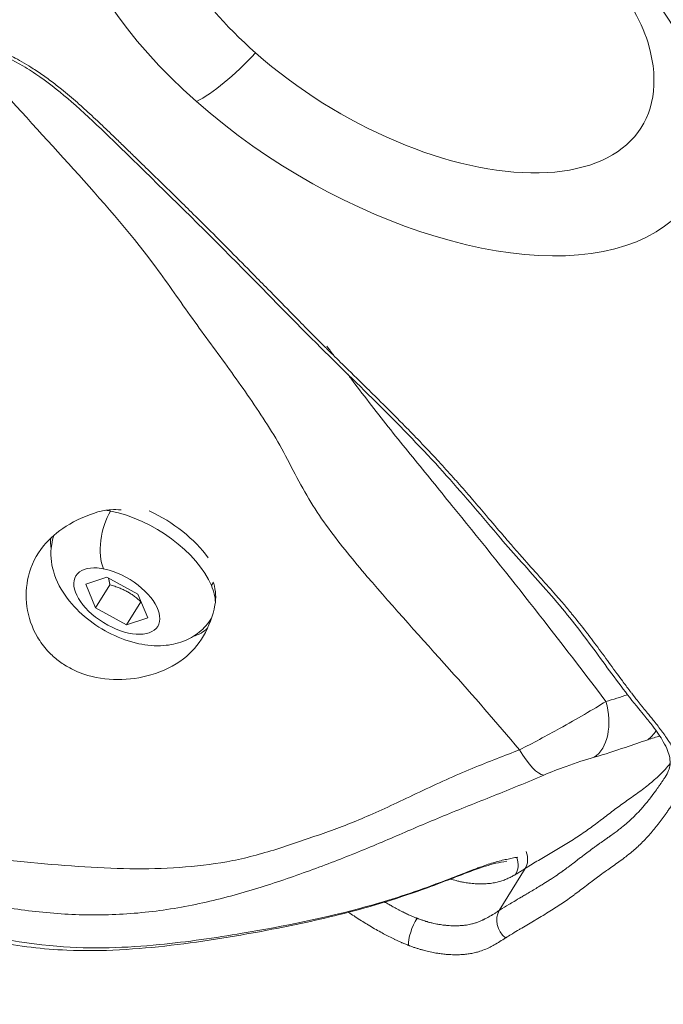
# Model space of a CAD drawing. Units: millimetres. Extents: x 356 to 18137, y 433 to 4573.
# Drawn here: x 3671 to 3733, y 817 to 913 of the extents above; entities that cross this region are included whole.
import ezdxf

# ---------------------------------------------------------------- set-up
doc = ezdxf.new("R2010")
doc.units = ezdxf.units.MM

# ---------------------------------------------------------------- blocks, each defined once
blk = doc.blocks.new('A$C98318285')
at = {"color": 0, "linetype": 'Continuous', "lineweight": 0}
for p, q in [((-909.962, 54.509), (-907.89, 55.183)), ((-907.89, 55.183), (-904.86, 53.534)), ((-909.003, 52.184), (-909.962, 54.509)), ((-907.606, 54.441), (-909.003, 52.184)), ((-897.466, 54.711), (-897.679, 54.367)), ((-904.86, 53.534), (-903.901, 51.209)), ((-905.972, 50.534), (-909.003, 52.184)), ((-904.575, 52.791), (-905.972, 50.534)), ((-903.901, 51.209), (-905.972, 50.534)), ((-897.678, 51.183), (-897.658, 51.215)), ((-867.008, 26.723), (-869.543, 22.627)), ((-878.943, 19.432), (-878.943, 19.432))]:
    blk.add_line(p, q, dxfattribs=at)
at = {"color": 0, "linetype": 'Continuous', "lineweight": 0, "extrusion": (0, 0, -1)}
for centre, major_axis, ratio, start_param, end_param in [((-880.627, 110.928), (29.968, -18.549), 0.525571, -4.398588, 1.884597), ((-878.948, 113.64), (-23.33, 14.441), 0.525571, -1.256995, 0.517391), ((-878.948, 113.64), (23.33, -14.441), 0.525571, -0.517391, 1.884597), ((-904.469, 56.837), (7.44, -4.605), 0.525571, -1.79425, -0.909578), ((-906.931, 52.859), (3.996, -2.474), 0.525571, -2.20011471698899, 4.083070590190596), ((-857.095, 43.819), (1.601, -4.737), 0.639069, -0.63772, -0.637167), ((-857.095, 43.819), (1.601, -4.737), 0.639069, -0.515141, -0.161284), ((-866.916, 40.472), (2.009, -4.578), 0.307187, 0.178096, 1.22094), ((-877.79, 29.725), (1.729, -4.692), 0.54365, -0.145431, -0.001045), ((-965.045, -16.248), (46.554, -28.816), 0.525571, 1.884597, 8.167782)]:
    blk.add_ellipse(centre, major_axis=major_axis, ratio=ratio, start_param=start_param, end_param=end_param, dxfattribs=at)
at = {"color": 0, "linetype": 'Continuous', "lineweight": 0}
for centre, major_axis, ratio, start_param, end_param in [((-894.673, 108.906), (6.618, 7.497), 0.262606, -2.565576, -1.669911), ((-906.419, 58.943), (-0.76, -3.978), 0.500746, -2.223302, -0.652505), ((-905.118, 55.789), (-7.44, 4.605), 0.525571, -0.941478, -0.8793), ((-905.118, 55.789), (-7.44, 4.605), 0.525571, -2.512274, -0.941478), ((-905.364, 55.391), (-7.653, 4.737), 0.525571, 0.245386, 0.438004), ((-905.118, 55.789), (7.44, -4.605), 0.525571, 0.335649, 0.629318), ((-905.118, 55.789), (7.44, -4.605), 0.525571, 0, 0.00849), ((-905.364, 55.391), (7.653, -4.737), 0.525571, -0.438004, -0.116498), ((-862.187, 42.158), (1.378, -4.806), 0.639414, 0.186715, 1.573194), ((-868.518, 27.964), (1.067, -1.692), 0.824067, 0.382671, 1.317179), ((-869.432, 27.397), (-1.011, 1.726), 0.819661, -2.732463, -1.816593), ((-873.467, 31.364), (1.708, -4.699), 0.212163, 0.000458, 0.157812), ((-868.034, 21.385), (-1.066, 1.692), 0.824028, 0.382677, 1.953461), ((-877.528, 20.669), (-0.719, -1.866), 0.287491, -2.151649, -0.580862)]:
    blk.add_ellipse(centre, major_axis=major_axis, ratio=ratio, start_param=start_param, end_param=end_param, dxfattribs=at)
for points, knots in [([(-895.471, 132.256), (-894.513, 132.442), (-893.218, 132.545), (-890.067, 132.394), (-888.195, 132.127), (-884.025, 131.128), (-881.708, 130.368), (-876.909, 128.359), (-874.424, 127.09), (-869.622, 124.169), (-867.309, 122.512), (-863.168, 119.039), (-861.335, 117.225), (-858.368, 113.744), (-857.209, 112.073), (-855.647, 109.258), (-855.174, 108.078), (-854.918, 107.154)], [2.717292, 2.717292, 2.717292, 2.717292, 2.958452, 2.958452, 3.209443, 3.209443, 3.476877, 3.476877, 3.75592, 3.75592, 4.039204, 4.039204, 4.318956, 4.318956, 4.587125, 4.587125, 4.824102, 4.824102, 4.824102, 4.824102]), ([(-957.709, 79.521), (-957.812, 79.639), (-957.913, 79.759), (-958.097, 79.982), (-958.181, 80.085), (-958.326, 80.27), (-958.389, 80.351), (-958.574, 80.596), (-958.692, 80.76), (-958.86, 81.004), (-958.914, 81.085), (-959.02, 81.248), (-959.072, 81.331), (-959.271, 81.656), (-959.407, 81.898), (-959.572, 82.223), (-959.613, 82.306), (-959.73, 82.551), (-959.802, 82.714), (-959.899, 82.952), (-959.929, 83.029), (-959.989, 83.187), (-960.019, 83.269), (-960.142, 83.625), (-960.22, 83.893), (-960.295, 84.196), (-960.305, 84.234), (-960.366, 84.493), (-960.411, 84.712), (-960.462, 85.007), (-960.475, 85.085), (-960.531, 85.456), (-960.562, 85.744), (-960.593, 86.234), (-960.6, 86.439), (-960.6, 86.717), (-960.599, 86.793), (-960.592, 87.068), (-960.58, 87.265), (-960.553, 87.534), (-960.545, 87.607), (-960.51, 87.871), (-960.477, 88.056), (-960.367, 88.562), (-960.274, 88.875), (-960.016, 89.59), (-959.835, 89.985), (-959.603, 90.425), (-959.572, 90.482), (-959.456, 90.693), (-959.369, 90.845), (-959.113, 91.273), (-958.94, 91.545), (-958.485, 92.229), (-958.195, 92.635), (-957.797, 93.175), (-957.694, 93.313), (-957.394, 93.712), (-957.195, 93.972), (-956.584, 94.759), (-956.17, 95.284), (-955.549, 96.069), (-955.343, 96.329), (-954.828, 96.981), (-954.519, 97.374), (-954.112, 97.9), (-954.011, 98.031), (-953.708, 98.428), (-953.507, 98.695), (-953.012, 99.365), (-952.72, 99.769), (-952.333, 100.305), (-952.239, 100.436), (-952.093, 100.638), (-952.042, 100.709), (-951.845, 100.983), (-951.698, 101.185), (-951.451, 101.512), (-951.354, 101.638), (-951.077, 101.984), (-950.895, 102.199), (-950.662, 102.447), (-950.621, 102.49), (-950.469, 102.645), (-950.354, 102.755), (-950.047, 103.03), (-949.848, 103.189), (-949.556, 103.391), (-949.475, 103.445), (-949.252, 103.584), (-949.106, 103.666), (-948.625, 103.918), (-948.272, 104.072), (-947.774, 104.268), (-947.639, 104.319), (-947.471, 104.381), (-947.439, 104.392), (-947.371, 104.417), (-947.335, 104.43), (-947.231, 104.468), (-947.162, 104.492), (-946.819, 104.614), (-946.544, 104.711), (-946.107, 104.873), (-945.943, 104.936), (-945.415, 105.148), (-945.063, 105.308), (-944.625, 105.557), (-944.513, 105.626), (-944.383, 105.715), (-944.361, 105.73), (-944.255, 105.805), (-944.175, 105.866), (-943.999, 106.011), (-943.905, 106.094), (-943.795, 106.198), (-943.776, 106.215), (-943.686, 106.302), (-943.614, 106.372), (-943.499, 106.486), (-943.454, 106.53), (-943.364, 106.617), (-943.319, 106.661), (-943.255, 106.721), (-943.237, 106.738), (-943.145, 106.823), (-943.07, 106.891), (-942.893, 107.037), (-942.79, 107.113), (-942.658, 107.197), (-942.637, 107.21), (-942.542, 107.266), (-942.465, 107.308), (-942.365, 107.355), (-942.344, 107.365), (-942.299, 107.384), (-942.276, 107.394), (-942.211, 107.421), (-942.17, 107.436), (-942.06, 107.475), (-941.991, 107.496), (-941.893, 107.521), (-941.867, 107.528), (-941.721, 107.561), (-941.596, 107.583), (-941.386, 107.609), (-941.305, 107.616), (-941.139, 107.629), (-941.055, 107.633), (-940.939, 107.637), (-940.909, 107.637), (-940.736, 107.641), (-940.59, 107.641), (-940.353, 107.637), (-940.263, 107.635), (-940.084, 107.632), (-939.995, 107.631), (-939.876, 107.63), (-939.846, 107.629), (-939.758, 107.629), (-939.699, 107.63), (-939.598, 107.631), (-939.555, 107.632), (-939.469, 107.635), (-939.426, 107.637), (-939.299, 107.643), (-939.216, 107.648), (-939.051, 107.662), (-938.97, 107.67), (-938.865, 107.683), (-938.84, 107.686), (-938.761, 107.697), (-938.708, 107.705), (-938.578, 107.726), (-938.502, 107.74), (-938.254, 107.79), (-938.087, 107.83), (-937.801, 107.908), (-937.683, 107.943), (-937.287, 108.065), (-937.017, 108.16), (-936.597, 108.313), (-936.445, 108.369), (-936.179, 108.467), (-936.064, 108.51), (-935.68, 108.649), (-935.411, 108.744), (-934.983, 108.885), (-934.828, 108.935), (-934.549, 109.02), (-934.426, 109.056), (-934.018, 109.171), (-933.728, 109.243), (-933.28, 109.337), (-933.128, 109.366), (-932.958, 109.396), (-932.941, 109.399), (-932.786, 109.425), (-932.647, 109.445), (-932.188, 109.506), (-931.861, 109.537), (-931.34, 109.569), (-931.152, 109.577), (-930.805, 109.586), (-930.646, 109.588), (-930.294, 109.587), (-930.099, 109.583), (-929.74, 109.571), (-929.575, 109.563), (-929.212, 109.542), (-929.014, 109.527), (-928.645, 109.495), (-928.475, 109.479), (-927.931, 109.422), (-927.554, 109.374), (-926.97, 109.288), (-926.766, 109.256), (-926.381, 109.192), (-926.201, 109.16), (-925.631, 109.055), (-925.239, 108.976), (-924.635, 108.843), (-924.425, 108.795), (-924.024, 108.699), (-923.834, 108.651), (-923.43, 108.546), (-923.217, 108.488), (-922.81, 108.372), (-922.616, 108.315), (-922.209, 108.19), (-921.997, 108.123), (-921.179, 107.852), (-920.572, 107.628), (-919.75, 107.295), (-919.539, 107.207), (-919.126, 107.028), (-918.924, 106.938), (-918.511, 106.749), (-918.301, 106.651), (-917.891, 106.451), (-917.69, 106.351), (-917.286, 106.144), (-917.082, 106.036), (-916.278, 105.601), (-915.688, 105.254), (-914.916, 104.76), (-914.724, 104.634), (-914.342, 104.376), (-914.151, 104.244), (-913.774, 103.977), (-913.59, 103.843), (-913.406, 103.706), (-913.404, 103.704), (-913.218, 103.566), (-913.037, 103.427), (-912.681, 103.151), (-912.507, 103.013), (-911.804, 102.447), (-911.291, 102.011), (-910.627, 101.426), (-910.467, 101.284), (-909.809, 100.693), (-909.319, 100.24), (-908.681, 99.642), (-908.528, 99.499), (-907.891, 98.896), (-907.409, 98.436), (-906.616, 97.672), (-906.303, 97.368), (-905.678, 96.761), (-905.366, 96.457), (-904.91, 96.013), (-904.766, 95.873), (-904.142, 95.265), (-903.662, 94.798), (-902.419, 93.588), (-901.656, 92.844), (-900.414, 91.627), (-899.933, 91.155), (-898.703, 89.94), (-897.956, 89.197), (-896.735, 87.975), (-896.258, 87.496), (-895.048, 86.276), (-894.316, 85.535), (-893.109, 84.309), (-892.633, 83.824), (-891.432, 82.602), (-890.709, 81.864), (-889.502, 80.638), (-889.021, 80.149), (-887.931, 79.049), (-887.321, 78.437), (-886.589, 77.707), (-886.469, 77.588), (-885.855, 76.977), (-885.358, 76.487), (-884.123, 75.274), (-883.384, 74.551), (-882.143, 73.334), (-881.64, 72.839), (-880.413, 71.624), (-879.691, 70.902), (-878.484, 69.676), (-877.993, 69.173), (-876.915, 68.053), (-876.329, 67.436), (-875.653, 66.708), (-875.553, 66.6), (-874.979, 65.979), (-874.512, 65.464), (-873.955, 64.842), (-873.86, 64.736), (-873.304, 64.11), (-872.849, 63.59), (-872.307, 62.964), (-872.216, 62.859), (-871.674, 62.23), (-871.226, 61.705), (-870.242, 60.55), (-869.706, 59.919), (-869.08, 59.189), (-868.993, 59.088), (-868.723, 58.774), (-868.538, 58.56), (-868.081, 58.032), (-867.807, 57.718), (-867.446, 57.307), (-867.359, 57.209), (-866.721, 56.488), (-866.161, 55.866), (-865.128, 54.715), (-864.655, 54.186), (-864.106, 53.561), (-864.024, 53.468), (-863.75, 53.154), (-863.56, 52.934), (-863.101, 52.398), (-862.836, 52.082), (-862.499, 51.672), (-862.423, 51.58), (-861.905, 50.945), (-861.474, 50.399), (-860.983, 49.763), (-860.913, 49.672), (-860.424, 49.034), (-860.014, 48.485), (-859.545, 47.848), (-859.48, 47.759), (-859.011, 47.119), (-858.612, 46.567), (-858.146, 45.929), (-858.083, 45.843), (-857.849, 45.523), (-857.678, 45.289), (-857.268, 44.736), (-857.029, 44.416), (-856.721, 44.013), (-856.657, 43.929), (-856.411, 43.61), (-856.227, 43.375), (-855.975, 43.057), (-855.909, 42.974), (-855.781, 42.815), (-855.719, 42.738), (-855.528, 42.502), (-855.398, 42.343), (-855.202, 42.103), (-855.135, 42.021), (-854.875, 41.703), (-854.681, 41.466), (-854.233, 40.91), (-853.981, 40.591), (-853.681, 40.192), (-853.622, 40.113), (-853.43, 39.851), (-853.301, 39.668), (-853.137, 39.427), (-853.098, 39.369), (-853.008, 39.232), (-852.958, 39.153), (-852.817, 38.928), (-852.729, 38.781), (-852.591, 38.538), (-852.538, 38.442), (-852.448, 38.269), (-852.409, 38.192), (-852.254, 37.877), (-852.152, 37.64), (-852.039, 37.334), (-852.013, 37.262), (-851.989, 37.186), (-851.987, 37.182), (-851.961, 37.102), (-851.939, 37.027), (-851.876, 36.801), (-851.841, 36.653), (-851.8, 36.436), (-851.788, 36.367), (-851.767, 36.222), (-851.757, 36.144), (-851.736, 35.925), (-851.729, 35.786), (-851.726, 35.375), (-851.751, 35.113), (-851.812, 34.805), (-851.825, 34.749), (-851.88, 34.521), (-851.933, 34.355), (-852.002, 34.174), (-852.009, 34.157), (-852.036, 34.088), (-852.058, 34.036), (-852.157, 33.809), (-852.243, 33.639), (-852.362, 33.426), (-852.389, 33.379), (-852.513, 33.168), (-852.616, 33.007), (-852.751, 32.803), (-852.78, 32.759), (-852.849, 32.658), (-852.889, 32.601), (-852.998, 32.443), (-853.068, 32.342), (-853.169, 32.199), (-853.199, 32.157), (-853.482, 31.756), (-853.742, 31.403), (-854.043, 31.016), (-854.074, 30.976), (-854.358, 30.616), (-854.618, 30.303), (-854.912, 29.971), (-854.936, 29.945), (-854.992, 29.882), (-855.025, 29.846), (-855.359, 29.481), (-855.675, 29.162), (-856.043, 28.824), (-856.078, 28.792), (-856.265, 28.623), (-856.418, 28.489), (-856.769, 28.194), (-856.967, 28.035), (-857.208, 27.85), (-857.246, 27.821), (-857.655, 27.512), (-858.039, 27.239), (-858.462, 26.941), (-858.499, 26.915), (-858.711, 26.765), (-858.886, 26.643), (-859.272, 26.369), (-859.482, 26.219), (-859.726, 26.04), (-859.761, 26.014), (-859.969, 25.861), (-860.14, 25.733), (-860.515, 25.448), (-860.718, 25.292), (-860.955, 25.11), (-860.988, 25.084), (-861.395, 24.772), (-861.77, 24.485), (-862.183, 24.18), (-862.216, 24.156), (-862.632, 23.85), (-863.022, 23.574), (-863.454, 23.284), (-863.486, 23.262), (-863.922, 22.972), (-864.333, 22.71), (-865.199, 22.174), (-865.655, 21.9), (-866.144, 21.611), (-866.175, 21.593), (-866.634, 21.322), (-867.064, 21.071), (-867.519, 20.8), (-867.548, 20.782), (-867.805, 20.629), (-868.032, 20.493), (-868.426, 20.252), (-868.623, 20.131), (-868.818, 20.009), (-868.847, 19.99), (-868.848, 19.99), (-868.862, 19.981), (-868.875, 19.973), (-868.894, 19.961), (-868.901, 19.956), (-868.915, 19.947), (-868.921, 19.943), (-868.929, 19.939)], [0.1199356, 0.1199356, 0.1199356, 0.1199356, 0.120495, 0.120495, 0.1209794, 0.1209794, 0.1213617, 0.1213617, 0.1221302, 0.1221302, 0.1225107, 0.1225107, 0.1228986, 0.1228986, 0.1240421, 0.1240421, 0.1244355, 0.1244355, 0.1252039, 0.1252039, 0.1255735, 0.1255735, 0.1259723, 0.1259723, 0.1273151, 0.1273151, 0.1275092, 0.1275092, 0.1286363, 0.1286363, 0.1290461, 0.1290461, 0.1305829, 0.1305829, 0.131699, 0.131699, 0.1321198, 0.1321198, 0.1332304, 0.1332304, 0.1336566, 0.1336566, 0.1347618, 0.1347618, 0.1367306, 0.1367306, 0.1394037, 0.1394037, 0.1398043, 0.1398043, 0.1408874, 0.1408874, 0.1428772, 0.1428772, 0.1459515, 0.1459515, 0.1470129, 0.1470129, 0.1490253, 0.1490253, 0.1531384, 0.1531384, 0.1551728, 0.1551728, 0.1582465, 0.1582465, 0.159264, 0.159264, 0.1613202, 0.1613202, 0.164394, 0.164394, 0.1653895, 0.1653895, 0.1659309, 0.1659309, 0.1674679, 0.1674679, 0.1684523, 0.1684523, 0.1701848, 0.1701848, 0.1705412, 0.1705412, 0.171515, 0.171515, 0.1730464, 0.1730464, 0.1736151, 0.1736151, 0.1745778, 0.1745778, 0.1766889, 0.1766889, 0.1774573, 0.1774573, 0.1776406, 0.1776406, 0.1778415, 0.1778415, 0.1782257, 0.1782257, 0.1797626, 0.1797626, 0.1807033, 0.1807033, 0.1828363, 0.1828363, 0.1836048, 0.1836048, 0.1837661, 0.1837661, 0.1843732, 0.1843732, 0.1851416, 0.1851416, 0.1852975, 0.1852975, 0.1859101, 0.1859101, 0.1862943, 0.1862943, 0.1866785, 0.1866785, 0.1868289, 0.1868289, 0.1874468, 0.1874468, 0.1882153, 0.1882153, 0.1883603, 0.1883603, 0.1888554, 0.1888554, 0.1889838, 0.1889838, 0.189126, 0.189126, 0.189368, 0.189368, 0.1897522, 0.1897522, 0.1898916, 0.1898916, 0.1905207, 0.1905207, 0.1909049, 0.1909049, 0.1912891, 0.1912891, 0.191423, 0.191423, 0.1920575, 0.1920575, 0.1924417, 0.1924417, 0.1928259, 0.1928259, 0.1929544, 0.1929544, 0.1932102, 0.1932102, 0.1934023, 0.1934023, 0.1935944, 0.1935944, 0.1939786, 0.1939786, 0.1943628, 0.1943628, 0.1944858, 0.1944858, 0.194747, 0.194747, 0.1951312, 0.1951312, 0.1960172, 0.1960172, 0.1966681, 0.1966681, 0.198205, 0.198205, 0.19908, 0.19908, 0.1997418, 0.1997418, 0.2012787, 0.2012787, 0.2021427, 0.2021427, 0.2028156, 0.2028156, 0.2043524, 0.2043524, 0.2051209, 0.2051209, 0.2052055, 0.2052055, 0.2058894, 0.2058894, 0.2074266, 0.2074266, 0.2082683, 0.2082683, 0.2089634, 0.2089634, 0.2097996, 0.2097996, 0.2104999, 0.2104999, 0.211331, 0.211331, 0.2120368, 0.2120368, 0.2135736, 0.2135736, 0.2143938, 0.2143938, 0.2151105, 0.2151105, 0.2166474, 0.2166474, 0.2174566, 0.2174566, 0.218184, 0.218184, 0.2189879, 0.2189879, 0.219721, 0.219721, 0.2205193, 0.2205193, 0.2227948, 0.2227948, 0.2235821, 0.2235821, 0.2243316, 0.2243316, 0.2251135, 0.2251135, 0.2258685, 0.2258685, 0.2266449, 0.2266449, 0.2289423, 0.2289423, 0.2297076, 0.2297076, 0.2304791, 0.2304791, 0.231239, 0.231239, 0.2312476, 0.2312476, 0.232016, 0.232016, 0.2327704, 0.2327704, 0.2350897, 0.2350897, 0.2358332, 0.2358332, 0.2381635, 0.2381635, 0.2388959, 0.2388959, 0.2412371, 0.2412371, 0.242774, 0.242774, 0.2443109, 0.2443109, 0.2450215, 0.2450215, 0.2473847, 0.2473847, 0.251147, 0.251147, 0.2535321, 0.2535321, 0.2572726, 0.2572726, 0.2596796, 0.2596796, 0.2633981, 0.2633981, 0.265827, 0.265827, 0.2695236, 0.2695236, 0.2719745, 0.2719745, 0.2750482, 0.2750482, 0.2756492, 0.2756492, 0.2781219, 0.2781219, 0.2817747, 0.2817747, 0.2842694, 0.2842694, 0.2879002, 0.2879002, 0.2904169, 0.2904169, 0.2934906, 0.2934906, 0.2940258, 0.2940258, 0.2965643, 0.2965643, 0.2970885, 0.2970885, 0.299638, 0.299638, 0.3001513, 0.3001513, 0.3027118, 0.3027118, 0.3057855, 0.3057855, 0.3062769, 0.3062769, 0.3073224, 0.3073224, 0.3088592, 0.3088592, 0.3093396, 0.3093396, 0.3124024, 0.3124024, 0.3150067, 0.3150067, 0.3154652, 0.3154652, 0.3165436, 0.3165436, 0.3180804, 0.3180804, 0.3185279, 0.3185279, 0.3211542, 0.3211542, 0.3215907, 0.3215907, 0.3242279, 0.3242279, 0.3246535, 0.3246535, 0.3273016, 0.3273016, 0.3277162, 0.3277162, 0.3288385, 0.3288385, 0.3303753, 0.3303753, 0.330779, 0.330779, 0.3319122, 0.3319122, 0.3323104, 0.3323104, 0.3326806, 0.3326806, 0.3334491, 0.3334491, 0.3338418, 0.3338418, 0.3349859, 0.3349859, 0.3365228, 0.3365228, 0.3369045, 0.3369045, 0.3377804, 0.3377804, 0.3380597, 0.3380597, 0.3384359, 0.3384359, 0.3391347, 0.3391347, 0.3395967, 0.3395967, 0.3399673, 0.3399673, 0.3411334, 0.3411334, 0.3414987, 0.3414987, 0.3415176, 0.3415176, 0.3419019, 0.3419019, 0.3426705, 0.3426705, 0.3430301, 0.3430301, 0.3434386, 0.3434386, 0.3442069, 0.3442069, 0.345744, 0.345744, 0.3460928, 0.3460928, 0.3471643, 0.3471643, 0.3472809, 0.3472809, 0.3476242, 0.3476242, 0.3488177, 0.3488177, 0.3491556, 0.3491556, 0.3503546, 0.3503546, 0.350687, 0.350687, 0.351123, 0.351123, 0.3518914, 0.3518914, 0.3522184, 0.3522184, 0.3549652, 0.3549652, 0.3552811, 0.3552811, 0.3578206, 0.3578206, 0.3580389, 0.3580389, 0.3583439, 0.3583439, 0.3611126, 0.3611126, 0.3614067, 0.3614067, 0.3626495, 0.3626495, 0.3641864, 0.3641864, 0.3644695, 0.3644695, 0.3672601, 0.3672601, 0.3675322, 0.3675322, 0.3687969, 0.3687969, 0.3703338, 0.3703338, 0.370595, 0.370595, 0.3718707, 0.3718707, 0.3734076, 0.3734076, 0.3736578, 0.3736578, 0.3764814, 0.3764814, 0.3767205, 0.3767205, 0.3795551, 0.3795551, 0.3797833, 0.3797833, 0.3826288, 0.3826288, 0.3857024, 0.3857024, 0.3859088, 0.3859088, 0.388776, 0.388776, 0.3889716, 0.3889716, 0.390503, 0.390503, 0.3916515, 0.3918429, 0.3918429, 0.3918496, 0.3918496, 0.3919387, 0.3919387, 0.3919865, 0.3919865, 0.3920344, 0.3920344, 0.3920344, 0.3920344]), ([(-853.326, 35.658), (-853.036, 36.127), (-852.879, 36.482), (-852.824, 37.062), (-852.83, 37.288), (-852.952, 37.969), (-853.158, 38.513), (-853.779, 39.6), (-854.139, 40.119), (-854.782, 40.961), (-855.043, 41.287), (-855.504, 41.855), (-855.702, 42.097), (-856.494, 43.066), (-857.08, 43.802), (-858.861, 46.154), (-859.984, 47.762), (-862.442, 51.014), (-863.796, 52.658), (-866.64, 55.862), (-868.069, 57.436), (-871.182, 61.053), (-872.879, 63.09), (-876.625, 67.272), (-878.691, 69.417), (-882.845, 73.565), (-884.93, 75.575), (-889.548, 80.166), (-892.059, 82.752), (-897.968, 88.744), (-901.413, 92.136), (-907.006, 97.581), (-909.092, 99.66), (-912.333, 102.492), (-913.353, 103.322), (-914.985, 104.456), (-915.546, 104.816), (-917.06, 105.707), (-918.038, 106.203), (-920.032, 107.083), (-921.06, 107.465), (-923.129, 108.104), (-924.177, 108.355), (-926.388, 108.782), (-927.55, 108.939), (-929.723, 109.068), (-930.74, 109.028), (-932.378, 108.768), (-933.072, 108.567), (-934.007, 108.249), (-934.243, 108.165), (-934.569, 108.046), (-934.658, 108.013), (-934.817, 107.954), (-934.886, 107.929), (-935.162, 107.827), (-935.375, 107.75), (-936.265, 107.443), (-937.022, 107.22), (-938.28, 107.083), (-938.71, 107.073), (-939.165, 107.078), (-939.211, 107.079), (-939.293, 107.08), (-939.327, 107.081), (-939.374, 107.082), (-939.387, 107.082), (-939.448, 107.083), (-939.495, 107.084), (-939.682, 107.087), (-939.815, 107.088), (-940.089, 107.082), (-940.226, 107.073), (-940.489, 107.04), (-940.553, 107.019), (-940.665, 106.972), (-940.711, 106.946), (-940.861, 106.833), (-941.003, 106.7), (-941.185, 106.523), (-941.207, 106.501), (-941.248, 106.461), (-941.265, 106.443), (-941.337, 106.373), (-941.395, 106.316), (-941.636, 106.085), (-941.846, 105.895), (-942.546, 105.353), (-943.087, 105.054), (-943.964, 104.657), (-944.314, 104.52), (-944.891, 104.305), (-945.125, 104.222), (-945.397, 104.125), (-945.44, 104.11), (-945.61, 104.05), (-945.733, 104.006), (-946.219, 103.828), (-946.561, 103.694), (-947.451, 103.278), (-947.835, 103.002), (-948.559, 102.276), (-948.893, 101.85), (-949.356, 101.221), (-949.48, 101.048), (-949.986, 100.345), (-950.371, 99.811), (-951.354, 98.479), (-951.97, 97.687), (-953.282, 96.023), (-953.989, 95.139), (-955.344, 93.382), (-955.998, 92.502), (-956.541, 91.625)], [0, 0, 0, 0, 3.764423, 3.764423, 5.512701, 5.512701, 8.373361, 8.373361, 10.68355, 10.68355, 12.121582, 12.121582, 13.181038, 13.181038, 16.359779, 16.359779, 23.355093, 23.355093, 30.596628, 30.596628, 37.553924, 37.553924, 46.499734, 46.499734, 56.119518, 56.119518, 65.296204, 65.296204, 76.911047, 76.911047, 92.327562, 92.327562, 101.71713, 101.71713, 105.714403, 105.714403, 107.703025, 107.703025, 110.987319, 110.987319, 114.425828, 114.425828, 118.080534, 118.080534, 122.338253, 122.338253, 126.64374, 126.64374, 130.379713, 130.379713, 131.635173, 131.635173, 132.105966, 132.105966, 132.459056, 132.459056, 133.518592, 133.518592, 136.717109, 136.717109, 138.263048, 138.263048, 138.440401, 138.440401, 138.573417, 138.573417, 138.623297, 138.623297, 138.810234, 138.810234, 139.371973, 139.371973, 140.069616, 140.069616, 141.071763, 141.071763, 142.073541, 142.073541, 143.394863, 143.394863, 143.579175, 143.579175, 143.7174, 143.7174, 144.132327, 144.132327, 145.379726, 145.379726, 147.983739, 147.983739, 149.686681, 149.686681, 150.855253, 150.855253, 151.074347, 151.074347, 151.73179, 151.73179, 153.706068, 153.706068, 157.555054, 157.555054, 160.986887, 160.986887, 162.222998, 162.222998, 165.93099, 165.93099, 171.493121, 171.493121, 177.917234, 177.917234, 184.346597, 184.346597, 184.346597, 184.346597]), ([(-919.296, 104.023), (-916.601, 101.022), (-911.131, 95.096), (-904.448, 87.542), (-899.79, 80.749), (-896.13, 75.836), (-893.172, 71.641), (-890.956, 68.123), (-889.514, 65.258), (-888.003, 62.485), (-885.685, 59.11), (-881.176, 53.659), (-874.751, 46.636), (-869.801, 40.979), (-867.548, 38.323)], [1.031112, 1.031112, 1.031112, 1.031112, 2.307071, 3.58303, 4.22101, 4.858989, 5.496969, 5.815958, 6.134948, 6.453938, 6.772928, 7.410907, 8.686866, 9.785444, 9.785444, 9.785444, 9.785444]), ([(-859.117, 43.05), (-861.574, 46.307), (-866.539, 52.76), (-872.888, 60.652), (-877.369, 66.129), (-879.915, 69.279), (-881.804, 71.665), (-883.273, 73.588), (-884.116, 74.71), (-884.345, 75.017)], [-9.962825, -9.962825, -9.962825, -9.962825, -8.686866, -7.410907, -6.772928, -6.453938, -6.134948, -5.815958, -5.696158, -5.696158, -5.696158, -5.696158]), ([(-908.786, 61.565), (-908.374, 61.688), (-907.942, 61.761), (-907.193, 61.805), (-906.862, 61.801), (-906.509, 61.768)], [-0.2270041, -0.2270041, -0.2270041, -0.2270041, -0.0935035, -0.0935035, -0.000001, -0.000001, -0.000001, -0.000001]), ([(-897.334, 52.48), (-897.534, 51.397), (-897.917, 50.361), (-898.974, 48.583), (-899.626, 47.837), (-901.33, 46.511), (-902.405, 45.987), (-904.63, 45.351), (-905.732, 45.191), (-907.964, 45.197), (-909.089, 45.363), (-910.703, 45.912), (-911.227, 46.146), (-912.095, 46.643), (-912.449, 46.882), (-913.114, 47.411), (-913.422, 47.699), (-914.084, 48.422), (-914.412, 48.869), (-915.239, 50.279), (-915.572, 51.296), (-915.85, 53.329), (-915.797, 54.339), (-915.311, 56.382), (-914.818, 57.375), (-913.498, 58.987), (-912.746, 59.627), (-910.949, 60.757), (-909.897, 61.231), (-908.786, 61.565)], [0.000001, 0.000001, 0.000001, 0.000001, 0.368696, 0.368696, 0.718736, 0.718736, 1.121602, 1.121602, 1.463817, 1.463817, 1.802843, 1.802843, 1.97515, 1.97515, 2.104609, 2.104609, 2.234451, 2.234451, 2.408411, 2.408411, 2.754739, 2.754739, 3.100092, 3.100092, 3.504119, 3.504119, 3.846107, 3.846107, 4.206702, 4.206702, 4.206702, 4.206702]), ([(-897.678, 51.183), (-898.001, 50.662), (-898.415, 50.201), (-899.359, 49.434), (-899.891, 49.144), (-901.073, 48.684), (-901.718, 48.562), (-903.189, 48.45), (-903.995, 48.531), (-905.71, 48.894), (-906.606, 49.22), (-908.294, 50.051), (-909.085, 50.553), (-910.54, 51.717), (-911.204, 52.377), (-912.351, 53.898), (-912.843, 54.761), (-913.347, 56.573), (-913.45, 57.451), (-913.252, 58.692), (-913.178, 58.994), (-913.077, 59.292)], [3.770911, 3.770911, 3.770911, 3.770911, 3.951611, 3.951611, 4.148025, 4.148025, 4.395848, 4.395848, 4.741116, 4.741116, 5.158996, 5.158996, 5.568075, 5.568075, 5.978358, 5.978358, 6.394432, 6.394432, 6.696463, 6.696463, 6.791641, 6.791641, 6.791641, 6.791641]), ([(-897.458, 54.588), (-897.353, 54.215), (-897.294, 53.858), (-897.252, 53.169), (-897.271, 52.82), (-897.334, 52.48)], [-1.4174165, -1.4174165, -1.4174165, -1.4174165, -1.3116995, -1.3116995, -1.2016212, -1.2016212, -1.2016212, -1.2016212]), ([(-859.117, 43.05), (-860.366, 42.268), (-863.105, 40.667), (-866.267, 38.983), (-867.548, 38.323)], [-0.5370317, -0.5370317, -0.5370317, -0.5370317, -0.2301565, -0.0000146, -0.0000146, -0.0000146, -0.0000146]), ([(-860.262, 37.598), (-859.225, 37.898), (-857.428, 38.474), (-855.726, 39.073), (-855.029, 39.308)], [0, 0, 0, 0, 0.3980415, 0.6965727, 0.6965727, 0.6965727, 0.6965727]), ([(-867.548, 38.323), (-868.99, 37.772), (-871.327, 36.878), (-874.702, 35.436), (-878.25, 33.771), (-881.496, 32.212), (-884.353, 31.027), (-886.476, 30.245), (-888.678, 29.499), (-891.787, 28.432), (-895.603, 27.381), (-900.174, 26.817), (-905, 26.638), (-910.029, 26.849), (-915.301, 27.281), (-920.761, 27.852), (-927.8, 29.28), (-932.949, 30.691), (-936.364, 31.684)], [-7.579721, -7.579721, -7.579721, -7.579721, -7.038312, -6.767608, -6.496903, -5.955495, -5.68479, -5.414086, -5.143382, -4.872677, -4.331269, -3.78986, -3.248452, -2.707043, -2.165634, -1.624226, -1.082817, 0, 0, 0, 0]), ([(-865.187, 35.857), (-864.502, 36.154), (-862.734, 36.835), (-861.062, 37.368), (-860.262, 37.598)], [0, 0, 0, 0, 0.2301565, 0.5370317, 0.5370317, 0.5370317, 0.5370317]), ([(-852.834, 36.976), (-852.996, 36.786), (-853.161, 36.599), (-853.332, 36.415), (-853.497, 36.236), (-853.667, 36.061), (-853.843, 35.889), (-854.019, 35.716), (-854.2, 35.549), (-854.385, 35.384), (-854.571, 35.219), (-854.761, 35.057), (-854.956, 34.899), (-855.149, 34.742), (-855.349, 34.588), (-855.551, 34.438), (-855.947, 34.143), (-856.354, 33.858), (-856.76, 33.572), (-856.959, 33.432), (-857.16, 33.29), (-857.358, 33.149), (-857.554, 33.01), (-857.749, 32.868), (-857.943, 32.725), (-858.137, 32.582), (-858.328, 32.438), (-858.519, 32.292), (-858.712, 32.145), (-858.903, 31.998), (-859.095, 31.851), (-859.483, 31.552), (-859.872, 31.255), (-860.267, 30.962), (-860.467, 30.815), (-860.668, 30.668), (-860.872, 30.524), (-861.077, 30.379), (-861.284, 30.236), (-861.493, 30.095), (-861.91, 29.815), (-862.336, 29.542), (-862.768, 29.273), (-863.197, 29.007), (-863.632, 28.746), (-864.071, 28.486), (-864.504, 28.229), (-864.94, 27.975), (-865.374, 27.717), (-865.804, 27.462), (-866.232, 27.205), (-866.653, 26.945), (-866.772, 26.871), (-866.89, 26.797), (-867.008, 26.723)], [0.90484356, 0.90484356, 0.90484356, 0.90484356, 0.90910917, 0.90910917, 0.90910917, 0.91324319, 0.91324319, 0.91324319, 0.91738407, 0.91738407, 0.91738407, 0.92152665, 0.92152665, 0.92152665, 0.92565188, 0.92565188, 0.92565188, 0.93372737, 0.93372737, 0.93372737, 0.93768456, 0.93768456, 0.93768456, 0.9416073, 0.9416073, 0.9416073, 0.94554434, 0.94554434, 0.94554434, 0.94951704, 0.94951704, 0.94951704, 0.95755456, 0.95755456, 0.95755456, 0.96161585, 0.96161585, 0.96161585, 0.96569193, 0.96569193, 0.96569193, 0.97381134, 0.97381134, 0.97381134, 0.98187225, 0.98187225, 0.98187225, 0.98985109, 0.98985109, 0.98985109, 0.99776246, 0.99776246, 0.99776246, 1, 1, 1, 1]), ([(-938.021, 27.795), (-934.574, 26.775), (-931.103, 25.794), (-927.552, 24.915), (-925.776, 24.475), (-923.98, 24.062), (-922.158, 23.691), (-920.336, 23.32), (-918.486, 22.993), (-916.618, 22.738), (-914.749, 22.484), (-912.862, 22.302), (-910.959, 22.228), (-909.056, 22.154), (-907.137, 22.19), (-905.231, 22.348), (-903.325, 22.505), (-901.43, 22.782), (-899.574, 23.154), (-897.717, 23.525), (-895.899, 23.989), (-894.14, 24.506), (-892.382, 25.023), (-890.683, 25.593), (-889.025, 26.181), (-888.195, 26.475), (-887.376, 26.775), (-886.565, 27.078), (-885.755, 27.382), (-884.953, 27.691), (-884.166, 28.003), (-883.379, 28.316), (-882.608, 28.632), (-881.848, 28.95), (-881.089, 29.269), (-880.342, 29.59), (-879.593, 29.912), (-878.094, 30.558), (-876.587, 31.209), (-875.002, 31.859), (-874.209, 32.185), (-873.397, 32.51), (-872.579, 32.837), (-871.76, 33.163), (-870.935, 33.49), (-870.109, 33.82), (-868.456, 34.481), (-866.799, 35.156), (-865.187, 35.857)], [0, 0, 0, 0, 1.082817, 1.082817, 1.082817, 1.624226, 1.624226, 1.624226, 2.165634, 2.165634, 2.165634, 2.707043, 2.707043, 2.707043, 3.248452, 3.248452, 3.248452, 3.78986, 3.78986, 3.78986, 4.331269, 4.331269, 4.331269, 4.872677, 4.872677, 4.872677, 5.143382, 5.143382, 5.143382, 5.414086, 5.414086, 5.414086, 5.68479, 5.68479, 5.68479, 5.955495, 5.955495, 5.955495, 6.496903, 6.496903, 6.496903, 6.767608, 6.767608, 6.767608, 7.038312, 7.038312, 7.038312, 7.579721, 7.579721, 7.579721, 7.579721]), ([(-869.543, 22.627), (-869.516, 22.644), (-869.489, 22.661), (-869.182, 22.854), (-868.9, 23.027), (-868.441, 23.305), (-868.265, 23.41), (-867.86, 23.651), (-867.631, 23.786), (-867.285, 23.99), (-867.17, 24.057), (-867.02, 24.146), (-866.985, 24.166), (-866.87, 24.234), (-866.79, 24.281), (-866.37, 24.529), (-866.031, 24.732), (-865.583, 25.005), (-865.47, 25.074), (-865.137, 25.281), (-864.917, 25.419), (-864.647, 25.592), (-864.595, 25.626), (-864.511, 25.68), (-864.48, 25.701), (-864.315, 25.808), (-864.184, 25.895), (-863.84, 26.126), (-863.63, 26.271), (-863.389, 26.442), (-863.355, 26.466), (-863.302, 26.504), (-863.282, 26.517), (-863.11, 26.641), (-862.958, 26.752), (-862.601, 27.016), (-862.397, 27.17), (-862.162, 27.348), (-862.13, 27.373), (-861.927, 27.527), (-861.757, 27.658), (-861.484, 27.867), (-861.382, 27.946), (-861.228, 28.064), (-861.177, 28.103), (-861.092, 28.168), (-861.058, 28.194), (-861.006, 28.233), (-860.989, 28.246), (-860.786, 28.401), (-860.599, 28.54), (-860.388, 28.695), (-860.366, 28.712), (-860.238, 28.805), (-860.132, 28.882), (-859.994, 28.981), (-859.964, 29.003), (-859.914, 29.039), (-859.895, 29.052), (-859.862, 29.076), (-859.848, 29.086), (-859.79, 29.127), (-859.747, 29.157), (-859.542, 29.303), (-859.379, 29.417), (-859.166, 29.567), (-859.117, 29.602), (-858.963, 29.71), (-858.859, 29.784), (-858.736, 29.871), (-858.717, 29.884), (-858.682, 29.91), (-858.666, 29.921), (-858.502, 30.038), (-858.356, 30.144), (-858.084, 30.343), (-857.959, 30.437), (-857.737, 30.607), (-857.641, 30.683), (-857.534, 30.769), (-857.523, 30.777), (-857.428, 30.855), (-857.344, 30.924), (-857.09, 31.137), (-856.923, 31.284), (-856.744, 31.447), (-856.729, 31.461), (-856.67, 31.515), (-856.626, 31.557), (-856.551, 31.627), (-856.52, 31.657), (-856.469, 31.706), (-856.448, 31.725), (-856.301, 31.868), (-856.176, 31.994), (-855.935, 32.245), (-855.819, 32.37), (-855.662, 32.545), (-855.619, 32.593), (-855.564, 32.656), (-855.55, 32.672), (-855.524, 32.701), (-855.513, 32.714), (-855.325, 32.931), (-855.153, 33.138), (-854.918, 33.432), (-854.85, 33.518), (-854.605, 33.834), (-854.43, 34.066), (-854.147, 34.456), (-854.036, 34.612), (-853.916, 34.782), (-853.906, 34.797), (-853.888, 34.822), (-853.88, 34.833), (-853.867, 34.852), (-853.862, 34.86), (-853.82, 34.92), (-853.782, 34.973), (-853.736, 35.04), (-853.727, 35.053), (-853.66, 35.15), (-853.603, 35.233), (-853.537, 35.332), (-853.527, 35.347), (-853.463, 35.443), (-853.41, 35.525), (-853.347, 35.625), (-853.337, 35.642), (-853.326, 35.658)], [0.0000004, 0.0000004, 0.0000004, 0.0000004, 0.0005136, 0.0005136, 0.0057801, 0.0057801, 0.0090348, 0.0090348, 0.0132618, 0.0132618, 0.0153753, 0.0153753, 0.0160162, 0.0160162, 0.0174887, 0.0174887, 0.0237516, 0.0237516, 0.0258495, 0.0258495, 0.0299979, 0.0299979, 0.0309971, 0.0309971, 0.0316025, 0.0316025, 0.0341463, 0.0341463, 0.0382826, 0.0382826, 0.0389592, 0.0389592, 0.0393448, 0.0393448, 0.042419, 0.042419, 0.0466019, 0.0466019, 0.0472609, 0.0472609, 0.0507848, 0.0507848, 0.0529039, 0.0529039, 0.0539635, 0.0539635, 0.0546671, 0.0546671, 0.0550231, 0.0550231, 0.0588506, 0.0588506, 0.0592993, 0.0592993, 0.0614344, 0.0614344, 0.0620532, 0.0620532, 0.0624251, 0.0624251, 0.0627165, 0.0627165, 0.0635694, 0.0635694, 0.0668059, 0.0668059, 0.0677886, 0.0677886, 0.0698571, 0.0698571, 0.0702332, 0.0702332, 0.0705605, 0.0705605, 0.0734976, 0.0734976, 0.0760626, 0.0760626, 0.0780906, 0.0780906, 0.0783187, 0.0783187, 0.0801186, 0.0801186, 0.0838257, 0.0838257, 0.0841671, 0.0841671, 0.0851787, 0.0851787, 0.0858949, 0.0858949, 0.0863677, 0.0863677, 0.089352, 0.089352, 0.0922603, 0.0922603, 0.0933486, 0.0933486, 0.0937028, 0.0937028, 0.094008, 0.094008, 0.0985998, 0.0985998, 0.1004678, 0.1004678, 0.1054735, 0.1054735, 0.1087838, 0.1087838, 0.109083, 0.109083, 0.1093222, 0.1093222, 0.1094775, 0.1094775, 0.1105937, 0.1105937, 0.1108713, 0.1108713, 0.1126167, 0.1126167, 0.1129267, 0.1129267, 0.1146189, 0.1146189, 0.1149594, 0.1149594, 0.1149594, 0.1149594]), ([(-876.059, 25.034), (-878.713, 24.056), (-881.461, 23.166), (-886.729, 21.813), (-889.239, 21.267), (-895.015, 20.162), (-898.281, 19.613), (-904.945, 18.833), (-908.353, 18.599), (-914.13, 18.848), (-916.469, 19.119), (-920.832, 19.926), (-922.867, 20.419), (-927.208, 21.646), (-929.515, 22.404), (-934.679, 24.241), (-937.53, 25.347), (-942.54, 27.333), (-944.7, 28.21), (-946.856, 29.1)], [0, 0, 0, 0, 10.009684, 10.009684, 18.971681, 18.971681, 30.495772, 30.495772, 42.010343, 42.010343, 49.70908, 49.70908, 56.480793, 56.480793, 64.26945, 64.26945, 74.033533, 74.033533, 81.460722, 81.460722, 81.460722, 81.460722]), ([(-875.71, 25.219), (-877.884, 24.418), (-880.219, 23.634), (-882.542, 22.999), (-886.573, 21.899), (-890.591, 21.092), (-894.662, 20.403), (-897.315, 19.954), (-900.013, 19.558), (-902.779, 19.288), (-905.965, 18.976), (-909.339, 18.846), (-912.782, 19.124), (-916.724, 19.441), (-920.653, 20.269), (-924.498, 21.391), (-928.79, 22.643), (-932.87, 24.161), (-936.88, 25.716), (-939.931, 26.9), (-942.92, 28.111), (-945.931, 29.355)], [0, 0, 0, 0, 0.816435, 0.816435, 0.816435, 2.232787, 2.232787, 2.232787, 3.155839, 3.155839, 3.155839, 4.219353, 4.219353, 4.219353, 5.436813, 5.436813, 5.436813, 6.795619, 6.795619, 6.795619, 7.829539, 7.829539, 7.829539, 7.829539]), ([(-868.815, 27.433), (-869.528, 27.335), (-870.217, 27.169), (-871.177, 26.87), (-871.467, 26.771), (-871.756, 26.666)], [0.555112, 0.555112, 0.555112, 0.555112, 2.74396, 2.74396, 3.699905, 3.699905, 3.699905, 3.699905]), ([(-867.719, 27.841), (-867.815, 27.823), (-868.084, 27.773), (-868.539, 27.684), (-869.28, 27.524), (-870.271, 27.26), (-871.16, 26.954), (-871.624, 26.78)], [-1.4611283, -1.4611283, -1.4611283, -1.4611283, -1.4123159, -1.3241236, -1.2359314, -1.059547, -0.8831625, -0.8831625, -0.8831625, -0.8831625]), ([(-871.759, 26.665), (-872.555, 26.376), (-873.318, 26.081), (-874.727, 25.537), (-875.383, 25.284), (-876.027, 25.047)], [0, 0, 0, 0, 2.609804, 2.609804, 5.008945, 5.008945, 5.008945, 5.008945]), ([(-871.624, 26.78), (-872.197, 26.565), (-872.78, 26.341), (-873.367, 26.113), (-874.149, 25.81), (-874.936, 25.504), (-875.71, 25.219)], [3.9221999, 3.9221999, 3.9221999, 3.9221999, 4.1399824, 4.1399824, 4.1399824, 4.4303589, 4.4303589, 4.4303589, 4.4303589]), ([(-867.942, 26.143), (-867.97, 26.127), (-867.997, 26.111), (-868.026, 26.095), (-868.054, 26.079), (-868.082, 26.063), (-868.11, 26.047), (-868.168, 26.015), (-868.226, 25.983), (-868.285, 25.951), (-868.407, 25.887), (-868.53, 25.825), (-868.657, 25.767), (-868.789, 25.707), (-868.924, 25.651), (-869.064, 25.599), (-869.208, 25.545), (-869.357, 25.496), (-869.513, 25.453), (-869.672, 25.408), (-869.837, 25.37), (-870.007, 25.337), (-870.183, 25.304), (-870.364, 25.279), (-870.55, 25.26), (-870.736, 25.241), (-870.927, 25.23), (-871.123, 25.225), (-871.318, 25.221), (-871.518, 25.223), (-871.724, 25.232), (-871.933, 25.242), (-872.148, 25.259), (-872.366, 25.285), (-872.413, 25.29), (-872.461, 25.296), (-872.508, 25.302), (-872.686, 25.325), (-872.866, 25.354), (-873.048, 25.388), (-873.166, 25.409), (-873.284, 25.433), (-873.403, 25.46), (-873.523, 25.486), (-873.643, 25.515), (-873.765, 25.547), (-873.942, 25.592), (-874.122, 25.644), (-874.303, 25.701)], [0.00509908, 0.00509908, 0.00509908, 0.00509908, 0.00555017, 0.00555017, 0.00555017, 0.00599985, 0.00599985, 0.00599985, 0.00690212, 0.00690212, 0.00690212, 0.0087591, 0.0087591, 0.0087591, 0.01067522, 0.01067522, 0.01067522, 0.01264502, 0.01264502, 0.01264502, 0.01466643, 0.01466643, 0.01466643, 0.01674723, 0.01674723, 0.01674723, 0.01882397, 0.01882397, 0.01882397, 0.0208908, 0.0208908, 0.0208908, 0.02298445, 0.02298445, 0.02298445, 0.0234375, 0.0234375, 0.0234375, 0.02513631, 0.02513631, 0.02513631, 0.02623186, 0.02623186, 0.02623186, 0.02734341, 0.02734341, 0.02734341, 0.02895563, 0.02895563, 0.02895563, 0.02895563]), ([(-867.008, 26.723), (-867.015, 26.719), (-867.023, 26.713), (-867.038, 26.704), (-867.06, 26.69), (-867.112, 26.657), (-867.215, 26.592), (-867.304, 26.536), (-867.482, 26.424), (-867.6, 26.349), (-867.794, 26.231), (-867.868, 26.187), (-867.942, 26.143)], [0, 0, 0, 0, 0.00012207, 0.00012207, 0.000244141, 0.000488281, 0.000976562, 0.001953125, 0.001953125, 0.00390625, 0.00390625, 0.005099079, 0.005099079, 0.005099079, 0.005099079]), ([(-880.715, 23.443), (-880.691, 23.428), (-880.667, 23.414), (-880.577, 23.36), (-880.51, 23.321), (-880.394, 23.253), (-880.344, 23.224), (-880.28, 23.187), (-880.267, 23.179), (-880.241, 23.165), (-880.229, 23.157), (-880.092, 23.079), (-879.966, 23.008), (-879.685, 22.851), (-879.528, 22.767), (-879.337, 22.666), (-879.301, 22.648), (-879.171, 22.58), (-879.075, 22.531), (-878.953, 22.471), (-878.928, 22.458), (-878.836, 22.414), (-878.77, 22.382), (-878.575, 22.289), (-878.446, 22.23), (-878.259, 22.146), (-878.201, 22.12), (-878.049, 22.055), (-877.956, 22.016), (-877.816, 21.958), (-877.769, 21.94), (-877.699, 21.912), (-877.675, 21.903), (-877.642, 21.889), (-877.632, 21.885), (-877.61, 21.877), (-877.598, 21.873), (-877.585, 21.868), (-877.584, 21.867), (-877.582, 21.866)], [0.95952743, 0.95952743, 0.95952743, 0.95952743, 0.959747569, 0.959747569, 0.960354823, 0.960354823, 0.960810263, 0.960810263, 0.960933172, 0.960933172, 0.961044406, 0.961044406, 0.962176585, 0.962176585, 0.963574416, 0.963574416, 0.963889505, 0.963889505, 0.964744583, 0.964744583, 0.964973208, 0.964973208, 0.965559403, 0.965559403, 0.966697352, 0.966697352, 0.967213336, 0.967213336, 0.968039666, 0.968039666, 0.968453441, 0.968453441, 0.968660578, 0.968660578, 0.96875, 0.96875, 0.968851577, 0.968851577, 0.968866343, 0.968866343, 0.968866343, 0.968866343]), ([(-878.424, 19.223), (-878.441, 19.229), (-878.458, 19.236), (-878.487, 19.247), (-878.499, 19.252), (-878.539, 19.267), (-878.567, 19.279), (-878.654, 19.313), (-878.711, 19.336), (-878.845, 19.391), (-878.921, 19.423), (-879.034, 19.471), (-879.072, 19.487), (-879.187, 19.536), (-879.263, 19.57), (-879.417, 19.638), (-879.494, 19.673), (-879.638, 19.74), (-879.705, 19.771), (-879.779, 19.806), (-879.784, 19.809), (-879.968, 19.896), (-880.145, 19.984), (-880.369, 20.098), (-880.417, 20.122), (-880.643, 20.239), (-880.821, 20.334), (-881.043, 20.456), (-881.088, 20.481), (-881.332, 20.616), (-881.531, 20.729), (-881.94, 20.968), (-882.151, 21.093), (-882.373, 21.228), (-882.385, 21.236), (-882.416, 21.255), (-882.435, 21.266), (-882.643, 21.393), (-882.832, 21.51), (-883.225, 21.758), (-883.429, 21.888), (-883.668, 22.043), (-883.704, 22.066), (-883.92, 22.206), (-884.1, 22.324), (-884.28, 22.442)], [0.013797715, 0.013797715, 0.013797715, 0.013797715, 0.013852092, 0.013852092, 0.013887591, 0.013887591, 0.01397884, 0.01397884, 0.014165138, 0.014165138, 0.01442026, 0.01442026, 0.01454986, 0.01454986, 0.014813753, 0.014813753, 0.015081872, 0.015081872, 0.015313843, 0.015313843, 0.015333158, 0.015333158, 0.015943081, 0.015943081, 0.016107891, 0.016107891, 0.016728498, 0.016728498, 0.016886481, 0.016886481, 0.017585524, 0.017585524, 0.018332048, 0.018332048, 0.018376611, 0.018376611, 0.01844366, 0.01844366, 0.01911947, 0.01911947, 0.019853466, 0.019853466, 0.01998301, 0.01998301, 0.02063477, 0.02063477, 0.02063477, 0.02063477]), ([(-877.582, 21.866), (-877.571, 21.862), (-877.56, 21.858), (-877.539, 21.85), (-877.529, 21.846), (-877.498, 21.834), (-877.477, 21.826), (-877.414, 21.803), (-877.372, 21.787), (-877.282, 21.754), (-877.234, 21.737), (-877.151, 21.708), (-877.115, 21.696), (-877.039, 21.67), (-876.998, 21.657), (-876.952, 21.642), (-876.947, 21.64), (-876.863, 21.613), (-876.784, 21.588), (-876.669, 21.553), (-876.633, 21.543), (-876.517, 21.509), (-876.437, 21.487), (-876.339, 21.461), (-876.319, 21.456), (-876.177, 21.419), (-876.055, 21.39), (-875.835, 21.341), (-875.737, 21.321), (-875.52, 21.28), (-875.401, 21.259), (-875.202, 21.228), (-875.123, 21.217), (-874.925, 21.191), (-874.807, 21.178), (-874.606, 21.159), (-874.522, 21.152), (-874.326, 21.139), (-874.215, 21.134), (-874.051, 21.129), (-873.997, 21.128), (-873.917, 21.127), (-873.892, 21.127), (-873.848, 21.127), (-873.83, 21.127), (-873.802, 21.127), (-873.793, 21.128), (-873.635, 21.129), (-873.491, 21.134), (-873.208, 21.152), (-873.069, 21.165), (-872.89, 21.187), (-872.847, 21.192), (-872.789, 21.201), (-872.773, 21.203), (-872.668, 21.219), (-872.579, 21.234), (-872.403, 21.269), (-872.315, 21.289), (-872.204, 21.316), (-872.179, 21.322), (-872.084, 21.347), (-872.014, 21.366), (-871.897, 21.401), (-871.85, 21.416), (-871.695, 21.467), (-871.59, 21.505), (-871.387, 21.586), (-871.289, 21.628), (-871.153, 21.69), (-871.114, 21.708), (-871.05, 21.738), (-871.026, 21.75), (-870.981, 21.773), (-870.961, 21.783), (-870.886, 21.821), (-870.833, 21.849), (-870.704, 21.918), (-870.63, 21.959), (-870.485, 22.043), (-870.414, 22.085), (-870.321, 22.14), (-870.299, 22.154), (-870.256, 22.18), (-870.236, 22.192), (-870.14, 22.251), (-870.063, 22.299), (-869.899, 22.402), (-869.81, 22.459), (-869.691, 22.534), (-869.662, 22.552), (-869.617, 22.58), (-869.603, 22.59), (-869.58, 22.604), (-869.573, 22.608), (-869.558, 22.618), (-869.55, 22.623), (-869.543, 22.627)], [0.96886634, 0.96886634, 0.96886634, 0.96886634, 0.96896764, 0.96896764, 0.96906447, 0.96906447, 0.969256, 0.969256, 0.96962519, 0.96962519, 0.97003493, 0.97003493, 0.97033657, 0.97033657, 0.97069344, 0.97069344, 0.97073718, 0.97073718, 0.97144075, 0.97144075, 0.97176406, 0.97176406, 0.97248061, 0.97248061, 0.97265625, 0.97265625, 0.9737761, 0.9737761, 0.97468506, 0.97468506, 0.97580297, 0.97580297, 0.9765625, 0.9765625, 0.97769144, 0.97769144, 0.97851562, 0.97851562, 0.97962651, 0.97962651, 0.98018195, 0.98018195, 0.98044866, 0.98044866, 0.98063451, 0.98063451, 0.98073739, 0.98073739, 0.98228045, 0.98228045, 0.98382351, 0.98382351, 0.9843149, 0.9843149, 0.9844922, 0.9844922, 0.98553499, 0.98553499, 0.98660067, 0.98660067, 0.98690489, 0.98690489, 0.98779418, 0.98779418, 0.98840857, 0.98840857, 0.98983923, 0.98983923, 0.99124074, 0.99124074, 0.99181728, 0.99181728, 0.99218267, 0.99218267, 0.99249288, 0.99249288, 0.99331328, 0.99331328, 0.99447991, 0.99447991, 0.99561579, 0.99561579, 0.99598216, 0.99598216, 0.99630831, 0.99630831, 0.99755551, 0.99755551, 0.99902344, 0.99902344, 0.99951172, 0.99951172, 0.99975586, 0.99975586, 0.99987793, 0.99987793, 1, 1, 1, 1]), ([(-868.929, 19.939), (-869.295, 19.708), (-869.657, 19.473), (-870.095, 19.226), (-870.151, 19.195), (-870.282, 19.124), (-870.357, 19.085), (-870.79, 18.869), (-871.17, 18.714), (-871.649, 18.574), (-871.714, 18.557), (-871.927, 18.501), (-872.08, 18.467), (-872.39, 18.409), (-872.547, 18.384), (-872.869, 18.345), (-873.033, 18.329), (-873.237, 18.316), (-873.275, 18.314), (-873.448, 18.305), (-873.586, 18.301), (-873.972, 18.298), (-874.224, 18.305), (-874.594, 18.328), (-874.707, 18.337), (-874.998, 18.364), (-875.178, 18.385), (-875.486, 18.428), (-875.614, 18.448), (-875.822, 18.484), (-875.902, 18.498), (-876.187, 18.553), (-876.394, 18.598), (-876.751, 18.684), (-876.901, 18.723), (-877.095, 18.777), (-877.138, 18.789), (-877.284, 18.832), (-877.387, 18.863), (-877.593, 18.927), (-877.695, 18.961), (-877.902, 19.031), (-878.006, 19.067), (-878.162, 19.124), (-878.214, 19.143), (-878.293, 19.173), (-878.319, 19.183), (-878.367, 19.201), (-878.388, 19.209), (-878.414, 19.219), (-878.419, 19.221), (-878.424, 19.223)], [0, 0, 0, 0, 0.00229017, 0.00229017, 0.00262514, 0.00262514, 0.00306277, 0.00306277, 0.00510462, 0.00510462, 0.00541879, 0.00541879, 0.00612554, 0.00612554, 0.00681552, 0.00681552, 0.00750186, 0.00750186, 0.00765692, 0.00765692, 0.00821151, 0.00821151, 0.00918831, 0.00918831, 0.00960794, 0.00960794, 0.01026248, 0.01026248, 0.01071969, 0.01071969, 0.01100475, 0.01100475, 0.01173243, 0.01173243, 0.01225107, 0.01225107, 0.01240104, 0.01240104, 0.01275077, 0.01275077, 0.01309548, 0.01309548, 0.01344455, 0.01344455, 0.01362047, 0.01362047, 0.0137089, 0.0137089, 0.01378246, 0.01378246, 0.01379771, 0.01379771, 0.01379771, 0.01379771])]:
    blk.add_open_spline(points, degree=3, knots=knots, dxfattribs=at)
for points in [[(-885.666, 76.792), (-885.906, 77.116), (-886.146, 77.441), (-886.385, 77.765)], [(-856.995, 43.703), (-857.699, 43.474), (-858.406, 43.254), (-859.117, 43.05)], [(-856.574, 43.842), (-856.578, 43.841), (-856.582, 43.839), (-856.587, 43.838)], [(-855.029, 39.308), (-854.598, 39.453), (-854.197, 39.578), (-853.843, 39.669)], [(-855.403, 34.55), (-855.403, 34.55), (-855.403, 34.55), (-855.403, 34.55)], [(-855.08, 33.231), (-855.08, 33.231), (-855.08, 33.231), (-855.08, 33.23)]]:
    blk.add_open_spline(points, degree=3, dxfattribs=at)
for points, weights in [([(-907.741, 55.102), (-907.666, 54.804), (-907.606, 54.441)], [1.05187127865, 1.03295649962, 1]), ([(-907.606, 54.441), (-905.867, 53.978), (-904.575, 52.791)], [1, 1.15470053838, 1]), ([(-904.575, 52.791), (-904.567, 52.796), (-904.558, 52.801)], [1, 1.00093125107, 1.00185129043])]:
    blk.add_rational_spline(points, weights, degree=2, dxfattribs=at)

msp = doc.modelspace()

# ---------------------------------------------------------------- block references
msp.add_blockref('A$C98318285', (4586.975, 803.249))

doc.saveas('drawing.dxf')
